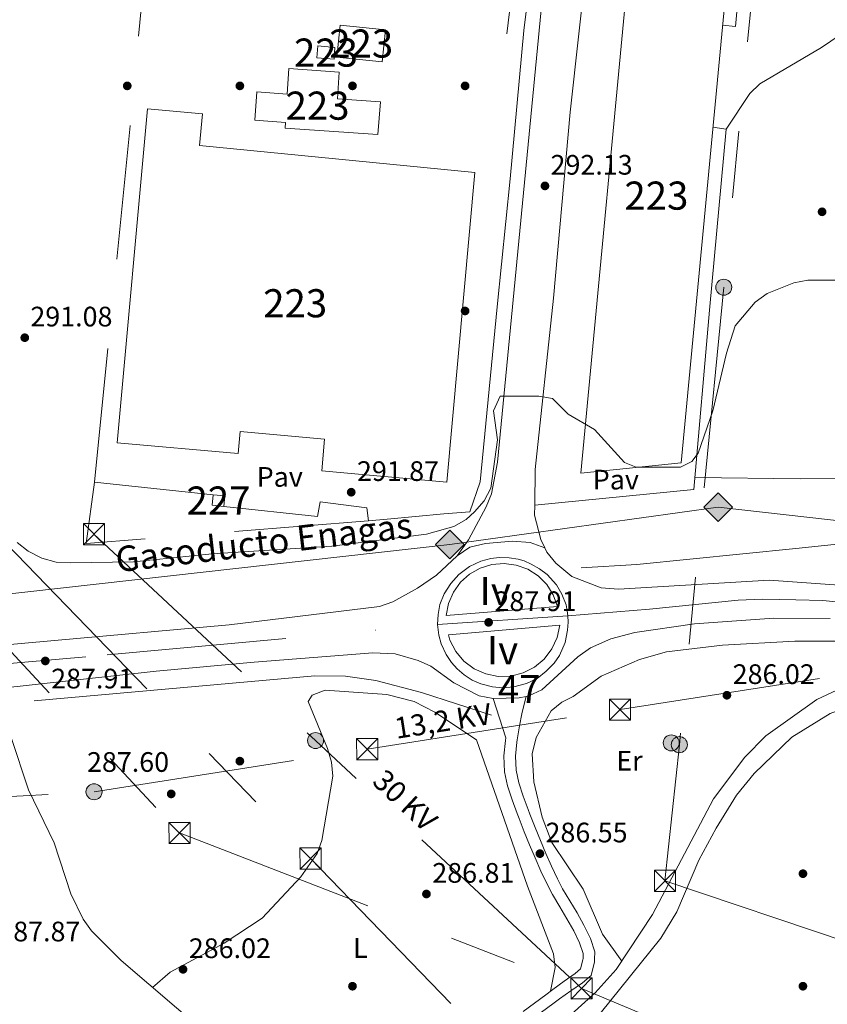
# Model space of a CAD drawing. Extents: x 608660 to 615652, y 655454 to 660189.
# Drawn here: x 612662 to 612949, y 657374 to 657724 of the extents above; entities that cross this region are included whole.
import ezdxf
from ezdxf.enums import TextEntityAlignment as Align

# ---------------------------------------------------------------- set-up
doc = ezdxf.new("R2010")
doc.units = 0
doc.header["$MEASUREMENT"] = 0
for name, pattern in [('DGN Style 2', [79.63044, 47.778264, -31.852176]), ('DGN Style 3', [111.48261600000001, 79.63044000000001, -31.852176]), ('DGN Style 4', [127.48833444000002, 63.70435200000001, -31.852176, 0.07963044000000001, -31.852176]), ('DGN Style 5', [55.741308000000004, 23.889132, -31.852176]), ('DGN Style 7', [159.26088000000001, 71.66739600000001, -31.852176, 23.889132, -31.852176])]:
    doc.linetypes.add(name, pattern=pattern)
for name, color, linetype in [('Nivel 13', 7, 'Continuous'), ('Nivel 15', 7, 'Continuous'), ('Nivel 16', 7, 'Continuous'), ('Nivel 17', 7, 'Continuous'), ('Nivel 20', 7, 'Continuous'), ('Nivel 21', 7, 'Continuous'), ('Nivel 23', 7, 'Continuous'), ('Nivel 25', 7, 'Continuous'), ('Nivel 26', 7, 'Continuous'), ('Nivel 32', 7, 'Continuous'), ('Nivel 34', 7, 'Continuous'), ('Nivel 36', 7, 'Continuous'), ('Nivel 37', 7, 'Continuous'), ('Nivel 41', 7, 'Continuous'), ('Nivel 44', 7, 'Continuous'), ('Nivel 48', 7, 'Continuous'), ('Nivel 49', 7, 'Continuous'), ('Nivel 5', 7, 'Continuous'), ('Nivel 52', 7, 'Continuous'), ('Nivel 54', 7, 'Continuous'), ('Nivel 7', 7, 'Continuous')]:
    doc.layers.add(name, color=color, linetype=linetype)
doc.styles.add('Style-arial', font='arial.shx', dxfattribs={"bigfont": 'arialbig.shx'})
doc.styles.add('Style-arialn', font='arialn.shx', dxfattribs={"bigfont": 'arialnbig.shx'})
doc.styles.add('Style-arialni', font='arialni.shx', dxfattribs={"bigfont": 'arialnibig.shx'})

# ---------------------------------------------------------------- blocks, each defined once
blk = doc.blocks.new('5PATER')
at = {"layer": 'Nivel 7', "linetype": 'Continuous', "lineweight": 0}
h = blk.add_hatch(color=53, dxfattribs=at)
edge = h.paths.add_edge_path()
edge.add_ellipse((0, 0), major_axis=(-1.095731442945027, -1.110710700472634), ratio=0.9994222409660316, start_angle=0, end_angle=360)
blk = doc.blocks.new('5PERFI')
at = {"layer": 'Nivel 17', "linetype": 'Continuous', "lineweight": 0}
h = blk.add_hatch(color=7, dxfattribs=at)
edge = h.paths.add_edge_path()
edge.add_arc((0, 0), 1.55999999938624, 315.0000000018422, 675.0000000018422)
blk = doc.blocks.new('5GASO_1')
at = {"layer": 'Nivel 34', "linetype": 'Continuous', "lineweight": 0}
for color, points in [(252, [(0, -5.090000000083819), (-5.090000000083819, 0), (0, 5.090000000083819), (0.2350000001024455, 2.5), (0.2339999999385327, 2.5), (-0.3160000001080334, 2.425000000046566), (-0.7860000000800937, 2.215000000083819), (-1.175999999977648, 1.854999999981374), (-1.480999999912456, 1.350000000093132), (-1.68100000009872, 0.715000000083819), (-1.746000000042841, -0.0400000000372529), (-1.68100000009872, -0.7800000000279397), (-1.480999999912456, -1.419999999925494), (-1.165999999968335, -1.935000000055879), (-0.7560000000521541, -2.300000000046566), (-0.2660000000614673, -2.520000000018626), (0.2939999999944121, -2.59499999997206), (0.2949999999254942, -2.59499999997206)]), (252, [(0, -5.090000000083819), (0.2949999999254942, -2.59499999997206), (0.2939999999944121, -2.59499999997206), (0.7839999999850988, -2.540000000037253), (1.273999999975786, -2.370000000111759), (1.703999999910593, -2.120000000111759), (2.023999999975786, -1.830000000074506), (2.023999999975786, 0.1399999998975545), (0.2339999999385327, 0.1399999998975545), (0.2339999999385327, -0.7099999999627471), (1.269000000087544, -0.7099999999627471), (1.269000000087544, -1.330000000074506), (1.03899999987334, -1.5), (0.7790000000968575, -1.635000000009313), (0.5090000000782311, -1.71999999997206), (0.2490000000689179, -1.745000000111759), (-0.01099999994039536, -1.71999999997206), (-0.2409999999217689, -1.645000000018626), (-0.4459999999962747, -1.520000000018626), (-0.6210000000428408, -1.34499999997206), (-0.7860000000800937, -1.090000000083819), (-0.9010000000707805, -0.7749999999068677), (-0.9709999999031425, -0.409999999916181), (-0.9909999999217689, 0.01000000000931323), (-0.9709999999031425, 0.3950000000186265), (-0.9110000000800937, 0.7299999999813735), (-0.8060000000987202, 1.014999999897555), (-0.6559999999590218, 1.245000000111759), (-0.4760000000242144, 1.419999999925494), (-0.2660000000614673, 1.550000000046566), (-0.03600000008009374, 1.625), (0.2239999999292195, 1.649999999906868), (0.5489999998826534, 1.59499999997206), (0.828999999910593, 1.429999999934807), (1.043999999994412, 1.165000000037253), (1.173999999882653, 0.8000000000465661), (1.929000000003725, 0.9899999999906868), (1.848999999929219, 1.340000000083819), (1.729000000050291, 1.645000000018626), (1.574000000022352, 1.899999999906868), (1.378999999957159, 2.114999999990687), (1.144000000087544, 2.284999999916181), (0.8789999999571592, 2.40500000002794), (0.5740000000223517, 2.475000000093132), (0.2339999999385327, 2.5), (0.2350000001024455, 2.5), (0, 5.090000000083819), (5.090000000083819, 0)]), (7, [(0.2949999999254942, -2.59499999997206), (-0.2649999998975545, -2.520000000018626), (-0.7550000001210719, -2.300000000046566), (-1.165000000037253, -1.935000000055879), (-1.479999999981374, -1.419999999925494), (-1.679999999934807, -0.7800000000279397), (-1.745000000111759, -0.0400000000372529), (-1.679999999934807, 0.715000000083819), (-1.479999999981374, 1.350000000093132), (-1.175000000046566, 1.854999999981374), (-0.784999999916181, 2.215000000083819), (-0.3149999999441206, 2.425000000046566), (0.2350000001024455, 2.5), (0.5749999999534339, 2.475000000093132), (0.8799999998882413, 2.40500000002794), (1.145000000018626, 2.284999999916181), (1.379999999888241, 2.114999999990687), (1.574999999953434, 1.899999999906868), (1.729999999981374, 1.645000000018626), (1.850000000093132, 1.340000000083819), (1.929999999934807, 0.9899999999906868), (1.175000000046566, 0.8000000000465661), (1.044999999925494, 1.165000000037253), (0.8300000000745058, 1.429999999934807), (0.5500000000465661, 1.59499999997206), (0.2250000000931323, 1.649999999906868), (-0.03499999991618097, 1.625), (-0.2649999998975545, 1.550000000046566), (-0.4750000000931323, 1.419999999925494), (-0.6550000000279397, 1.245000000111759), (-0.8049999999348074, 1.014999999897555), (-0.909999999916181, 0.7299999999813735), (-0.9699999999720603, 0.3950000000186265), (-0.9899999999906868, 0.01000000000931323), (-0.9699999999720603, -0.409999999916181), (-0.8999999999068677, -0.7749999999068677), (-0.784999999916181, -1.090000000083819), (-0.6200000001117587, -1.34499999997206), (-0.4450000000651926, -1.520000000018626), (-0.2399999999906868, -1.645000000018626), (-0.01000000000931323, -1.71999999997206), (0.25, -1.745000000111759), (0.5100000000093132, -1.71999999997206), (0.7800000000279397, -1.635000000009313), (1.040000000037253, -1.5), (1.270000000018626, -1.330000000074506), (1.270000000018626, -0.7099999999627471), (0.2350000001024455, -0.7099999999627471), (0.2350000001024455, 0.1399999998975545), (2.024999999906868, 0.1399999998975545), (2.024999999906868, -1.830000000074506), (1.705000000074506, -2.120000000111759), (1.274999999906868, -2.370000000111759), (0.784999999916181, -2.540000000037253)])]:
    blk.add_hatch(color=color, dxfattribs=at).paths.add_polyline_path(points)
at = {"layer": 'Nivel 34', "color": 7, "linetype": 'Continuous', "lineweight": 0}
blk.add_3dface([(0, -5.090000000083819), (5.090000000083819, 0), (0, 5.090000000083819), (-5.090000000083819, 0)], dxfattribs=at)
blk = doc.blocks.new('5PELE_1')
at = {"layer": 'Nivel 32', "linetype": 'Continuous', "lineweight": 0}
h = blk.add_hatch(color=9, dxfattribs=at)
edge = h.paths.add_edge_path()
edge.add_arc((-0.0002000001259148121, 0), 2.85, 0, 360)
at = {"layer": 'Nivel 32', "color": 8, "linetype": 'Continuous', "lineweight": 0}
blk.add_circle((-0.0002000001259148121, 0, -0.0001101440864772485), 2.85, dxfattribs=at)
blk = doc.blocks.new('5TME_1')
at = {"layer": 'Nivel 32', "color": 7, "linetype": 'Continuous', "lineweight": 0}
for p, q in [((-3.75, 3.75), (3.75, -3.75)), ((3.722999999998137, 3.77599999983795), (-3.716000000014901, -3.784000000217929))]:
    blk.add_line(p, q, dxfattribs=at)
at = {"layer": 'Nivel 32', "color": 7, "linetype": 'Continuous', "lineweight": 0, "flags": 128}
blk.add_lwpolyline([(-3.75, -3.75), (3.75, -3.75), (3.75, 3.75), (-3.75, 3.75), (-3.716000000014901, -3.784000000217929)], dxfattribs=at)

msp = doc.modelspace()

# ---------------------------------------------------------------- linework, layer by layer
at = {"layer": 'Nivel 13', "color": 4, "linetype": 'Continuous', "lineweight": 0}
for points in [[(612861.1669999999, 657528.76, 286.775), (612880.9850000001, 657529.8670000001, 286.469), (612937.493, 657535.577, 287.055), (612983.94, 657540.3970000001, 285.75), (613015.256, 657541.7209999999, 285.718), (613035.4199999999, 657543.605, 285.718), (613040.399, 657543.4650000001, 285.718), (613050.2760000001, 657541.4569999999, 285.718), (613069.6950000001, 657534.1170000001, 285.19), (613078.855, 657531.6570000001, 285.19), (613084.6429999999, 657530.9099999999, 284.926), (613119.5530000001, 657567.6440000001, 284.866), (613148.1429999999, 657594.0460000001, 284.397), (613182.4040000001, 657620.548, 284.133), (613202.1529999999, 657632.494, 284.133), (613231.3049999999, 657659.3910000001, 283.455), (613253.2420000001, 657676.304, 283.341)], [(612858.3700000001, 657482.9240000001, 286.025), (612868.3759999999, 657490.2250000001, 286.393), (612881.896, 657496.095, 286.289), (612891.4880000001, 657498.8589999999, 286.289), (612911.4070000001, 657501.281, 286.289), (612937.172, 657502.6699999999, 286.012), (612952.3200000001, 657502.642, 286.023), (612994.587, 657496.7890000001, 285.232), (612999.726, 657496.6939999999, 285.516), (613004.5190000001, 657495.656, 285.497), (613008.3999999999, 657493.395, 284.969)], [(612854.0619999999, 657366.6640000001, 286.246), (612866.243, 657377.648, 286.108), (612873.6240000001, 657385.9140000001, 285.883), (612886.517, 657405.537, 285.706), (612908.2579999999, 657446.638, 285.632), (612919.3030000001, 657461.389, 285.453), (612926.855, 657469.0179999999, 285.453), (612944.9720000001, 657481.962, 285.542), (612952.054, 657485.2520000001, 285.718), (612957.0260000001, 657486.0860000001, 285.718), (612964.4720000001, 657485.048, 285.718), (612972.496, 657480.5160000001, 285.982), (612981.7609999999, 657473.8219999999, 285.982), (612986.6769999999, 657472.3400000001, 285.881), (612990.1699999999, 657472.4469999999, 285.718), (612993.1030000001, 657473.1300000001, 285.189), (612997.8489999999, 657474.655, 284.956), (613001.9650000001, 657476.7609999999, 284.925), (613004.2280000001, 657481.2239999999, 285.187), (613005.0619999999, 657488.8060000001, 285.189), (613007.324, 657492.686, 285.189), (613008.3999999999, 657493.395, 284.969)], [(612656.317, 657473.179, 286.778), (612658.5959999999, 657468.727, 286.778), (612664.9550000001, 657449.8530000001, 286.249), (612674.027, 657431.0050000001, 286.249), (612679.95, 657412.804, 286.249), (612684.382, 657403.8090000001, 286.12), (612687.294, 657399.7209999999, 286.006), (612697.828, 657389.1300000001, 285.457), (612727.2820000001, 657363.9610000001, 285.457), (612746.619, 657343.933, 285.457), (612763.3130000001, 657325.2550000001, 285.786), (612777.712, 657313.1510000001, 285.457)]]:
    msp.add_polyline3d(points, dxfattribs=at)
at = {"layer": 'Nivel 15', "color": 1, "linetype": 'Continuous', "lineweight": 13, "extrusion": (-0.05108878351504027, -0.01795084809765051, 0.998532775251533), "elevation": -42817.04386909822, "flags": 128}
msp.add_lwpolyline([(-417397.3207255981, 795008.1182512497), (-417390.4265733478, 795022.7441048569), (-417380.1131884188, 795017.8688203213), (-417387.0073406692, 795003.2429667136), (-417397.3207255981, 795008.1182512497)], dxfattribs=at)
at = {"layer": 'Nivel 15', "color": 1, "linetype": 'Continuous', "lineweight": 13, "extrusion": (-0.0481922260993814, -0.05862601728806073, 0.9971160912554397), "elevation": -67794.3806598549, "flags": 128}
msp.add_lwpolyline([(55703.56466547202, 894635.8695800668), (55708.56061780744, 894639.3482363108), (55710.96920489066, 894635.8695800668), (55705.97325255536, 894632.3909238232), (55703.56466547202, 894635.8695800668)], dxfattribs=at)
at = {"layer": 'Nivel 15', "color": 1, "linetype": 'Continuous', "lineweight": 0, "elevation": 294.171, "flags": 128}
msp.add_lwpolyline([(612730.483, 657554.675), (612734.6969999999, 657554.2520000001), (612734.327, 657550.5630000001), (612730.1130000001, 657550.986), (612730.483, 657554.675)], dxfattribs=at)
at = {"layer": 'Nivel 15', "color": 1, "linetype": 'Continuous', "lineweight": 13}
for points in [[(612861.1300000001, 657562.3470000001, 298.126), (612879.662, 657759.399, 300.768), (612914.6939999999, 657755.963, 302.089), (612896.6939999999, 657566.0290000001, 297.862), (612861.1300000001, 657562.3470000001, 298.126)], [(612788.9990000001, 657682.712, 296.805), (612756.0390000001, 657685.0120000001, 299.183), (612756.1799999999, 657687.037, 296.013), (612745.304, 657687.794, 296.013), (612746.003, 657697.8389999999, 296.277), (612756.7479999999, 657697.091, 296.277), (612757.3770000001, 657706.1270000001, 295.749), (612775.318, 657704.878, 296.277), (612774.659, 657695.413, 296.541), (612789.9920000001, 657694.345, 296.805), (612788.9990000001, 657682.712, 296.805)], [(612823.4990000001, 657669.2309999999, 304.467), (612813.531, 657559.0989999999, 303.147), (612769.057, 657563.1240000001, 302.618), (612770.085, 657574.4909999999, 304.203), (612740.0900000001, 657577.203, 296.014), (612739.375, 657569.2960000001, 296.014), (612696.4639999999, 657573.176, 296.014), (612707.196, 657691.8729999999, 299.712), (612726.692, 657690.1100000001, 299.712), (612725.665, 657678.7550000001, 304.203), (612823.4990000001, 657669.2309999999, 304.467)]]:
    msp.add_polyline3d(points, dxfattribs=at)
at = {"layer": 'Nivel 16', "color": 1, "linetype": 'Continuous', "lineweight": 13, "extrusion": (0.0471653938413527, -0.02939433259147835, 0.9984545051404655), "elevation": 9865.100628025179, "flags": 128}
msp.add_lwpolyline([(882364.4404471512, -171930.3354799473), (882330.0858880538, -171946.3138343751), (882282.780593883, -171970.065442308)], dxfattribs=at)
at = {"layer": 'Nivel 16', "color": 1, "linetype": 'Continuous', "lineweight": 13}
msp.add_polyline3d([(612812.4469999999, 657547.8840000001, 292.322), (612821.726, 657548.592, 292.322), (612825.3019999999, 657559.2960000001, 292.322), (612831.3470000001, 657621.46, 291.794), (612835.973, 657667.023, 292.586)], dxfattribs=at)
at = {"layer": 'Nivel 20', "color": 7, "linetype": 'DGN Style 2', "lineweight": 0, "extrusion": (0.846241267645606, -0.08159031438285803, 0.5265156574428385), "elevation": 464986.0372913713, "flags": 128}
msp.add_lwpolyline([(713323.6880229367, -287625.5676881381), (713451.0067690876, -287626.4992715333), (713505.6924634033, -287626.1287554103)], dxfattribs=at)
at = {"layer": 'Nivel 20', "color": 7, "linetype": 'DGN Style 2', "lineweight": 0, "extrusion": (0.01098737536272301, -0.01356910344789436, 0.999847566889203), "elevation": -1897.582190897337, "flags": 128}
msp.add_lwpolyline([(612745.5225358533, 657580.2603233783), (612645.2056916249, 657572.1295748248), (612648.1406133114, 657593.9635849625)], dxfattribs=at)
at = {"layer": 'Nivel 20', "color": 7, "linetype": 'DGN Style 2', "lineweight": 0, "extrusion": (0.0795425976993859, -0.9424829277106624, 0.3246519769309466), "elevation": -570888.0579701734, "flags": 128}
msp.add_lwpolyline([(665939.942248005, 196263.1371116972), (665919.6912385963, 196262.5778166679), (665913.1128108033, 196262.6465391194)], dxfattribs=at)
at = {"layer": 'Nivel 20', "color": 7, "linetype": 'DGN Style 2', "lineweight": 0}
msp.add_polyline3d([(612744.02, 657772.9720000001, 292.047), (612755.757, 657773.8600000001, 292.576), (612840.585, 657765.9029999999, 292.84), (612833.3300000001, 657706.693, 292.576)], dxfattribs=at)
at = {"layer": 'Nivel 21', "color": 7, "linetype": 'Continuous', "lineweight": 13, "extrusion": (0.002600001611774492, -0.03142828500742401, 0.9995026277569815), "elevation": -18783.40992209028, "flags": 128}
msp.add_lwpolyline([(664976.1357659043, 604457.2680453267), (664974.9795770689, 604461.4637230167), (664972.9499571095, 604465.3140931921), (664970.1391136192, 604468.6358002548), (664966.6797631052, 604471.274295466), (664962.7331718444, 604473.1048258117), (664958.4849973687, 604474.0427124202), (664954.1341610223, 604474.0424225014), (664949.886448917, 604473.1049927401), (664945.9391507711, 604471.2742848787), (664942.4789842672, 604468.6362805709), (664939.6686446355, 604465.3140183743), (664937.6385021033, 604461.4643632027), (664936.4857774302, 604457.2680453267), (664976.1357659043, 604457.2680453267)], dxfattribs=at)
at = {"layer": 'Nivel 21', "color": 7, "linetype": 'Continuous', "lineweight": 13}
for points in [[(612817.166, 657533, 288.37), (612821.23, 657538.7069999999, 288.514), (612827.4550000001, 657550.439, 288.879), (612829.3289999999, 657555.0619999999, 289.129), (612831.4979999999, 657566.3130000001, 289.471), (612848.3189999999, 657740.648, 293.473), (612850.2660000001, 657757.2309999999, 294.794), (612850.348, 657762.3700000001, 295.02), (612849.1340000001, 657767.236, 295.003), (612845.9099999999, 657774.1510000001, 295.213), (612844.2080000001, 657775.9029999999, 295.28), (612839.7450000001, 657778.125, 295.422), (612828.9650000001, 657780.244, 295.59), (612737.6710000001, 657787.899, 296.384), (612666.203, 657795.619, 297.518), (612634.084, 657798.1680000001, 297.309), (612570.801, 657804.5930000001, 297.728), (612538.0249999999, 657807.5149999999, 296.89), (612435.919, 657816.2220000001, 296.68), (612433.2609999999, 657818.1340000001, 296.68), (612427.3859999999, 657825.227, 296.719)], [(612872.952, 657771.1780000001, 295.131), (612871.22, 657770.087, 295.135), (612867.5, 657766.7660000001, 295.135), (612864.9950000001, 657761.656, 294.994), (612863.756, 657755.0190000001, 294.731), (612863.3130000001, 657745.361, 294.506), (612857.334, 657690.652, 292.641), (612851.4040000001, 657624.5179999999, 290.791), (612844.882, 657563.6939999999, 289.471), (612844.7390000001, 657550.98, 288.701)], [(612844.7390000001, 657550.98, 288.701), (612844.6980000001, 657547.3859999999, 288.483), (612846.851, 657538.7690000001, 288.414), (612848.2820000001, 657535.8330000001, 288.345)], [(612848.2820000001, 657535.8330000001, 288.345), (612849.0449999999, 657534.267, 288.308), (612852.169, 657530.3640000001, 288.201), (612857.9310000001, 657525.6499999999, 288.031), (612868.3389999999, 657521.638, 287.738), (612874.4720000001, 657521.0719999999, 287.622), (612927.9979999999, 657524.341, 287.622), (612956.1410000001, 657522.2790000001, 286.666), (612966.97, 657520.229, 286.565), (612981.399, 657516.094, 286.612), (613029.379, 657499.6340000001, 285.508)], [(612283.1470000001, 657516.1329999999, 290.792), (612292.497, 657512.4720000001, 290.596), (612358.9539999999, 657498.236, 289.999), (612383.8049999999, 657494.158, 289.999), (612431.9880000001, 657488.625, 289.979), (612468.1669999999, 657488.0789999999, 289.39), (612478.104, 657489.1540000001, 289.235), (612487.842, 657491.6529999999, 289.207), (612500.3630000001, 657499.4850000001, 289.207), (612505.1000000001, 657501.453, 289.207), (612508.9199999999, 657502.0700000001, 289.207), (612512.8600000001, 657501.3929999999, 288.943), (612517.558, 657499.6799999999, 288.943), (612530.747, 657493.125, 288.943), (612536.0279999999, 657491.7949999999, 288.943), (612546.0290000001, 657491.3940000001, 288.717), (612736.193, 657508.4269999999, 287.097), (612789.6440000001, 657515.017, 287.886), (612794.369, 657516.5689999999, 287.871), (612803.111, 657521.4310000001, 287.977), (612809.892, 657526.1499999999, 288.15), (612817.166, 657533, 288.37)], [(612653.243, 657485.656, 288.166), (612710.246, 657491.9780000001, 288.143), (612745.0719999999, 657495.1840000001, 286.583), (612787.1969999999, 657498.494, 287.482), (612795.1939999999, 657498.19, 287.622), (612803.3470000001, 657495.814, 287.622), (612807.8759999999, 657493.7080000001, 287.622), (612816.0449999999, 657487.875, 287.882), (612825.0149999999, 657483.25, 287.618), (612829.9169999999, 657482.3019999999, 287.358), (612839.1769999999, 657482.4820000001, 287.358), (612841.709, 657483.013, 287.358), (612842.6570000001, 657483.212, 287.358), (612847.216, 657485.351, 287.358), (612860.0819999999, 657497.0279999999, 287.622), (612864.5689999999, 657500.2150000001, 287.064), (612871.7039999999, 657503.5249999999, 287.303), (612880.341, 657505.689, 287.579), (612901.5009999999, 657508.835, 287.303), (612929.703, 657510.787, 287.056), (612949.7069999999, 657510.7039999999, 286.702)], [(612814.111, 657504.841, 288.148), (612853.6359999999, 657508.3740000001, 287.884), (612852.7039999999, 657503.9639999999, 287.884), (612850.8219999999, 657499.869, 287.884), (612848.081, 657496.291, 287.884), (612844.6170000001, 657493.4070000001, 287.884), (612840.602, 657491.3589999999, 287.884), (612836.2339999999, 657490.25, 287.884), (612831.7280000001, 657490.1329999999, 287.884), (612827.308, 657491.014, 287.884), (612823.192, 657492.8500000001, 287.884), (612819.5830000001, 657495.55, 287.884), (612816.6599999999, 657498.98, 287.884), (612814.5689999999, 657502.973, 287.884), (612814.111, 657504.841, 288.148)]]:
    msp.add_polyline3d(points, dxfattribs=at)
at = {"layer": 'Nivel 21', "color": 7, "linetype": 'Continuous', "lineweight": 0}
for points in [[(612853.621, 657408.2, 286.452), (612851.04, 657412.608, 286.269), (612849.102, 657416.3049999999, 286.242), (612846.9169999999, 657420.9510000001, 286.339), (612844.868, 657425.592, 286.487), (612842.915, 657430.253, 286.66), (612841.031, 657434.933, 286.835), (612839.189, 657439.6270000001, 286.988), (612838.506, 657441.3859999999, 287.034), (612836.693, 657446.2239999999, 287.15), (612835.0959999999, 657451.28, 287.249), (612834.0220000001, 657456.2209999999, 287.299), (612833.746, 657461.868, 287.205), (612834.3130000001, 657467.2930000001, 287.048), (612834.46, 657468.236, 287.034), (612829.9169999999, 657482.3019999999, 287.358)], [(612840.5889999999, 657371.0249999999, 286.871), (612844.6440000001, 657374.04, 286.938), (612848.6529999999, 657377.0020000001, 287.002), (612851.138, 657378.8800000001, 287.034), (612855.226, 657381.764, 287.063), (612859.1259999999, 657384.503, 287.059), (612861.0419999999, 657386.1359999999, 287.034), (612861.8430000001, 657389.335, 286.785), (612861.878, 657389.838, 286.77), (612861.946, 657391.665, 286.77), (612860.692, 657395.423, 286.77), (612858.6229999999, 657399.639, 286.77), (612858.601, 657399.682, 286.77), (612856.186, 657403.9480000001, 286.666), (612853.621, 657408.2, 286.452)]]:
    msp.add_polyline3d(points, dxfattribs=at)
at = {"layer": 'Nivel 21', "color": 7, "linetype": 'DGN Style 3', "lineweight": 0}
for points in [[(612865.935, 657388.6880000001, 286.785), (612865.9990000001, 657389.6200000001, 286.77), (612866.098, 657392.26, 286.77), (612864.5190000001, 657396.9920000001, 286.77), (612862.3019999999, 657401.51, 286.77), (612862.223, 657401.6599999999, 286.77), (612859.7490000001, 657406.031, 286.666), (612857.1680000001, 657410.3090000001, 286.452), (612854.6499999999, 657414.6100000001, 286.269), (612852.798, 657418.142, 286.242), (612850.672, 657422.663, 286.339), (612848.659, 657427.223, 286.487), (612846.7320000001, 657431.821, 286.66), (612844.8659999999, 657436.4569999999, 286.835), (612843.033, 657441.128, 286.988), (612842.362, 657442.8570000001, 287.034), (612840.595, 657447.571, 287.15), (612839.088, 657452.342, 287.249), (612838.1270000001, 657456.764, 287.299), (612837.8829999999, 657461.754, 287.205), (612838.406, 657466.7609999999, 287.048), (612838.5349999999, 657467.588, 287.034), (612839.337, 657472.527, 286.956), (612840.2039999999, 657476.7790000001, 287.034), (612841.375, 657481.6329999999, 287.286), (612841.709, 657483.013, 287.358)], [(612847.101, 657370.726, 286.938), (612851.1229999999, 657373.6969999999, 287.002), (612853.5719999999, 657375.548, 287.034), (612857.602, 657378.3910000001, 287.063), (612861.655, 657381.2380000001, 287.059), (612864.7239999999, 657383.852, 287.034), (612865.935, 657388.6880000001, 286.785)]]:
    msp.add_polyline3d(points, dxfattribs=at)
at = {"layer": 'Nivel 23', "color": 7, "linetype": 'DGN Style 4', "lineweight": 0, "extrusion": (-0.0006025196036847863, -4.074105750812823e-05, 0.9999998176551301), "elevation": -108.1908185915083, "flags": 128}
msp.add_lwpolyline([(612810.2841871912, 657508.555137869), (612856.5441956648, 657511.6831378716)], dxfattribs=at)
at = {"layer": 'Nivel 23', "color": 7, "linetype": 'DGN Style 4', "lineweight": 0}
for points in [[(612810.2220000001, 657508.5590000001, 287.827), (612810.382, 657512.088, 287.876), (612811.077, 657515.7250000001, 287.956), (612812.574, 657519.4140000001, 288.059), (612814.912, 657523.1840000001, 288.18), (612817.7450000001, 657526.3389999999, 288.276), (612821.54, 657529.227, 288.36), (612825.55, 657531.0989999999, 288.419), (612829.131, 657532.0079999999, 288.436), (612832.125, 657532.436, 288.453), (612835.5989999999, 657532.2749999999, 288.419), (612838.807, 657531.7409999999, 288.398), (612840.976, 657531.1440000001, 288.371), (612843.51, 657530.065, 288.333), (612846.453, 657528.3500000001, 288.268), (612849.158, 657526.2860000001, 288.191), (612852.419, 657522.703, 288.072), (612854.3430000001, 657519.334, 287.956), (612855.8400000001, 657515.537, 287.856), (612856.2139999999, 657513.4510000001, 287.855), (612856.4820000001, 657511.6869999999, 287.855)], [(612856.4820000001, 657511.6869999999, 287.855), (612885.479, 657513.973, 287.496), (612916.993, 657517.2339999999, 287.463), (612925.6000000001, 657517.6229999999, 287.379), (612937.4169999999, 657517.351, 287.18), (612947.061, 657517.0789999999, 286.886), (612957.385, 657515.9920000001, 286.528), (612968.9310000001, 657513.9539999999, 286.486), (612978.9820000001, 657511.78, 286.239), (613001.033, 657505.1640000001, 285.495), (613018.5560000001, 657498.506, 285.109), (613036.037, 657490.5160000001, 285.227), (613057.771, 657477.335, 285.217), (613075.9240000001, 657466.9140000001, 284.569), (613086.791, 657459.0320000001, 284.353), (613122.3260000001, 657430.679, 283.498), (613167.7760000001, 657395.942, 282.843), (613200.328, 657369.7590000001, 282.381)], [(612856.4820000001, 657511.6869999999, 287.855), (612856.642, 657509.3870000001, 287.822), (612856.4280000001, 657506.5, 287.693), (612855.5190000001, 657502.1540000001, 287.739), (612853.4880000001, 657497.5549999999, 287.782), (612851.6170000001, 657494.881, 287.725), (612848.837, 657491.94, 287.647), (612845.577, 657489.426, 287.633), (612841.781, 657487.554, 287.632), (612837.344, 657486.378, 287.622), (612833.2820000001, 657486.004, 287.602), (612829.7820000001, 657486.395, 287.619), (612825.5590000001, 657487.5179999999, 287.755), (612822.5660000001, 657488.801, 287.795), (612819.679, 657490.673, 287.883), (612817.22, 657492.7590000001, 287.857), (612815.135, 657495.058, 287.788), (612813.264, 657497.892, 287.794), (612811.5, 657501.743, 287.905), (612810.649, 657504.7620000001, 287.895), (612810.2220000001, 657508.5590000001, 287.827)], [(612527.3470000001, 657482.5390000001, 289.369), (612544.794, 657483.7749999999, 289.045), (612573.567, 657486.392, 288.835), (612621.8200000001, 657491.4110000001, 288.188), (612692.871, 657497.7690000001, 287.797), (612810.2220000001, 657508.5590000001, 287.827)]]:
    msp.add_polyline3d(points, dxfattribs=at)
at = {"layer": 'Nivel 25', "color": 1, "linetype": 'Continuous', "lineweight": 0, "extrusion": (0.001221284039833838, 0.01140114855182304, 0.9999342589775556), "elevation": 8542.402131731806, "flags": 128}
msp.add_lwpolyline([(612919.4240638125, 657712.3119517334), (612915.1844220941, 657666.4549712497), (612910.6194254991, 657666.9440030344)], dxfattribs=at)
at = {"layer": 'Nivel 25', "color": 1, "linetype": 'Continuous', "lineweight": 0, "extrusion": (-0.00621896049159533, 0.000663654942209124, 0.9999804418550003), "elevation": -3082.113967873349, "flags": 128}
msp.add_lwpolyline([(612720.4503022241, 657556.8652666598), (612678.3184689255, 657561.3612676498)], dxfattribs=at)
at = {"layer": 'Nivel 25', "color": 1, "linetype": 'Continuous', "lineweight": 0}
for points in [[(612907.996, 657685.28, 292.459), (612912.727, 657684.5689999999, 292.459), (612906.8659999999, 657620.283, 290.873), (612901.29, 657556.5149999999, 290.609), (612844.7390000001, 657550.98, 289.024)], [(612785.726, 657545.469, 291.521), (612785.102, 657549.9850000001, 291.785), (612768.53, 657552.196, 292.049), (612767.538, 657546.946, 292.049), (612734.327, 657550.5630000001, 291.785)]]:
    msp.add_polyline3d(points, dxfattribs=at)
at = {"layer": 'Nivel 32', "color": 6, "linetype": 'DGN Style 7', "lineweight": 0, "extrusion": (-0.681942469299431, -0.7314058163945479, 1.760736669638068e-05), "elevation": -898747.1595230411, "flags": 128}
msp.add_lwpolyline([(-281.2144995167037, 306.4525708525558), (-173.6175272823893, 302.1775708518932), (-44.47172338614473, 302.8315708519946)], dxfattribs=at)
at = {"layer": 'Nivel 32', "color": 6, "linetype": 'DGN Style 7', "lineweight": 0}
for points in [[(612356.21, 657824.0819999999, 292.68), (612406.8360000001, 657764.9890000001, 292.369), (612529.6740000001, 657635.531, 289.155), (612623.412, 657536.7420000001, 289.463), (612718.575, 657434.48, 287.179), (612861.334, 657379.2309999999, 287.007)], [(612379.9140000001, 657824.4639999999, 290.151), (612546.521, 657651.777, 289.68), (612765.1070000001, 657425.415, 285.583), (612953.189, 657230.642, 283.237), (613209.7550000001, 656957.527, 278.057), (613381.1710000001, 656777.8999999999, 279.258), (613613.538, 656531.9979999999, 279.885), (613836.281, 656297.297, 282.691), (614041.0149999999, 656079.182, 284.56)], [(612927.244, 657786.986, 294.917), (612911.8659999999, 657628.44, 290.856), (612896.095, 657465.8570000001, 286.153), (612890.979, 657417.466, 286.324), (613102.967, 657345.8260000001, 283.592), (613276.764, 657287.0930000001, 280.722), (613606.0730000001, 657192.3840000001, 276.473), (613733.611, 657152.6529999999, 274.947), (613882.142, 657106.3829999999, 274.508), (614072.675, 657047.929, 273.723), (614280.7760000001, 656983.895, 275.088), (614539.206, 656901.6259999999, 315.686)], [(612397.7050000001, 657461.172, 291.119), (612544.7010000001, 657441.0630000001, 290.125), (612688.1950000001, 657449.108, 288.49), (612785.226, 657464.2690000001, 286.501), (612875.033, 657478.311, 286.059), (612952.5390000001, 657490.4310000001, 286.329), (613064.632, 657574.5619999999, 294.945), (613181.355, 657662.1680000001, 300.055)], [(612861.334, 657379.2309999999, 287.007), (612861.341, 657379.2280000001, 287.007), (613009.9369999999, 657317.1880000001, 283.604), (613205.4539999999, 657235.558, 280.019), (613432.064, 657142.0020000001, 277.462), (613672.9450000001, 657043.22, 276.461), (613917.0800000001, 656942.837, 275.586), (614179.896, 656835.5800000001, 275.749), (614352.4780000001, 656763.621, 286.389)]]:
    msp.add_polyline3d(points, dxfattribs=at)
at = {"layer": 'Nivel 34', "color": 7, "linetype": 'Continuous', "lineweight": 13}
msp.add_polyline3d([(612538.9439999999, 657506.1089999999, 288.801), (612814.557, 657536.952, 289.081), (612909.8360000001, 657550.2690000001, 289.821), (613034.7779999999, 657536.2180000001, 287.213), (613079.615, 657495.568, 285.012), (613086.621, 657468.935, 284.676), (613109.0390000001, 657447.909, 283.767), (613206.4199999999, 657371.514, 282.296), (613230.94, 657353.2919999999, 281.72), (613238.6470000001, 657347.685, 281.677), (613254.06, 657339.9750000001, 281.147), (613267.371, 657335.0689999999, 281.422), (613279.9809999999, 657332.967, 281.218), (613298.8970000001, 657331.565, 280.907), (613310.1059999999, 657332.967, 280.791), (613329.0220000001, 657346.283, 280.704), (613367.554, 657297.2220000001, 280.629), (613482.0490000001, 657354.121, 278.913)], dxfattribs=at)
at = {"layer": 'Nivel 34', "color": 7, "linetype": 'Continuous', "lineweight": 0}
msp.add_polyline3d([(612666.923, 657481.395, 288.09), (612766.6640000001, 657490.325, 286.701), (612777.4979999999, 657490.1810000001, 286.882), (612788.2820000001, 657488.717, 287.023), (612804.51, 657484.4040000001, 287.212), (612829.321, 657476.3300000001, 287.198)], dxfattribs=at)
at = {"layer": 'Nivel 36', "color": 92, "linetype": 'Continuous', "lineweight": 0}
for points in [[(612966.085, 657726.8899999999, 294.082), (612946.551, 657713.6680000001, 293.025), (612924.6640000001, 657700.7690000001, 293.025), (612921.175, 657697.3230000001, 293.025), (612912.727, 657684.5689999999, 293.025)], [(612901.6610000001, 657560.757, 289.327), (612939.003, 657560.358, 288.432), (612977.733, 657561.05, 288.249), (613011.837, 657560.408, 288.27), (613014.8659999999, 657562.1969999999, 287.741), (613016.2280000001, 657564.6840000001, 288.006), (613017.352, 657574.604, 288.638), (613018.263, 657601.831, 289.327), (613016.9750000001, 657606.686, 289.66), (613014.7420000001, 657611.419, 290.034), (613013.9310000001, 657615.953, 290.383), (613017.206, 657624.29, 290.912), (613020.338, 657628.825, 291.968), (613022.8829999999, 657638.507, 292.351), (613023.8899999999, 657647.2320000001, 292.694), (613024.298, 657655.324, 293.025), (613023.6130000001, 657665.3670000001, 293.892), (613022.744, 657670.1880000001, 294.082), (613019.4990000001, 657679.682, 294.081), (612996.449, 657724.476, 294.61)], [(612850.325, 657378.2649999999, 287.023), (612851.963, 657386.663, 287.023), (612851.365, 657391.531, 287.023), (612842.213, 657415.5630000001, 286.761), (612824.081, 657467.554, 287.023), (612809.287, 657477.462, 287.023), (612801.9310000001, 657481.173, 286.998), (612792.2050000001, 657483.673, 286.853), (612770.284, 657485.1810000001, 286.494), (612765.727, 657483.5020000001, 286.23), (612764.317, 657481.176, 286.23), (612771.092, 657464.5290000001, 286.23), (612772.561, 657459.6769999999, 286.23), (612772.9750000001, 657454.632, 286.23), (612769.0660000001, 657431.8230000001, 285.702), (612767.4650000001, 657427.1499999999, 285.587), (612761.7069999999, 657418.852, 285.424), (612747.9180000001, 657404.196, 285.625), (612734.4739999999, 657395.3389999999, 285.821), (612715.217, 657384.9439999999, 285.966), (612709.006, 657379.577, 285.457)], [(612858.3700000001, 657482.9240000001, 286.025), (612854.3300000001, 657480.9610000001, 286.289), (612850.56, 657477.8330000001, 286.402), (612845.183, 657468.3910000001, 286.035), (612843.855, 657462.585, 285.76), (612844.4180000001, 657452.605, 285.737), (612847.422, 657440.149, 285.921), (612850.865, 657431.125, 286.025), (612861.9680000001, 657414.459, 286.025), (612868.771, 657398.51, 286.035), (612875.621, 657388.9539999999, 285.855)], [(612952.6359999999, 657347.361, 284.754), (612991.8260000001, 657388.6939999999, 284.754), (613006.2660000001, 657400.047, 284.49), (613006.6399999999, 657402.9410000001, 284.49), (613004.094, 657407.2250000001, 284.658), (612968.4029999999, 657454.6130000001, 285.282), (612967.4439999999, 657459.4979999999, 285.166), (612971.284, 657475.1429999999, 285.152), (612970.5989999999, 657477.7949999999, 285.282), (612966.067, 657480.105, 285.948), (612964.342, 657480.146, 286.075), (612954.544, 657478.7339999999, 286.114), (612949.717, 657476.9199999999, 286.082), (612936.038, 657468.558, 285.873), (612922.6410000001, 657455.635, 286), (612916.449, 657447.8600000001, 286.29), (612909.182, 657436.1680000001, 286.338), (612903.037, 657424.824, 286.339), (612895.209, 657406.3940000001, 286.575), (612889.5390000001, 657397.0360000001, 286.603), (612867.9369999999, 657370.3640000001, 286.603)]]:
    msp.add_polyline3d(points, dxfattribs=at)
at = {"layer": 'Nivel 49', "color": 7, "linetype": 'DGN Style 5', "lineweight": 0}
msp.add_polyline3d([(612817.166, 657533, 288.37), (612821.6910000001, 657536.0889999999, 288.513), (612827.199, 657537.355, 288.509), (612836.875, 657538.1740000001, 288.421), (612843.1270000001, 657537.6529999999, 288.415), (612848.2820000001, 657535.8330000001, 288.345)], dxfattribs=at)
at = {"layer": 'Nivel 5', "color": 30, "linetype": 'Continuous', "lineweight": 0, "elevation": 290, "flags": 128}
msp.add_lwpolyline([(612660.9369999999, 657537.733), (612664.831, 657534.602), (612669.6140000001, 657532.0860000001), (612674.719, 657530.773), (612679.8060000001, 657530.5050000001), (612702.185, 657530.865), (612730.1570000001, 657533.6680000001), (612772.717, 657536.3559999999), (612806.2960000001, 657540.717), (612816.0449999999, 657543.3899999999), (612820.337, 657545.869), (612823.381, 657548.658), (612826.7849999999, 657552.5490000001), (612829.091, 657556.986), (612831.5519999999, 657574.2), (612830.081, 657584.497), (612832.4820000001, 657589.689), (612846.1370000001, 657589.729), (612851.061, 657588.865), (612856.557, 657583.3189999999), (612865.997, 657577.8910000001), (612876.575, 657566.196), (612880.8060000001, 657564.443), (612896.5390000001, 657564.473), (612900.564, 657566.47), (612902.7579999999, 657569.506), (612908.0349999999, 657584.4850000001), (612912.899, 657605.023), (612915.9780000001, 657614.7280000001), (612923.004, 657623.077), (612927.2820000001, 657626.2420000001), (612936.781, 657630.0419999999), (612941.709, 657630.8910000001), (612952.6869999999, 657630.967)], dxfattribs=at)
at = {"layer": 'Nivel 52', "color": 1, "linetype": 'Continuous', "lineweight": 13}
for points in [[(612788.9990000001, 657682.712, 296.805), (612789.9920000001, 657694.345, 296.805), (612774.659, 657695.413, 296.541), (612775.318, 657704.878, 296.277), (612757.3770000001, 657706.1270000001, 295.749), (612756.7479999999, 657697.091, 296.277), (612746.003, 657697.8389999999, 296.277), (612745.304, 657687.794, 296.013), (612756.1799999999, 657687.037, 296.013), (612756.0390000001, 657685.0120000001, 299.183)], [(612823.4990000001, 657669.2309999999, 304.467), (612725.665, 657678.7550000001, 304.203), (612726.692, 657690.1100000001, 299.712), (612707.196, 657691.8729999999, 299.712), (612696.4639999999, 657573.176, 296.014), (612739.375, 657569.2960000001, 296.014), (612740.0900000001, 657577.203, 296.014), (612770.085, 657574.4909999999, 304.203), (612769.057, 657563.1240000001, 302.618), (612813.531, 657559.0989999999, 303.147)]]:
    msp.add_polyline3d(points, close=True, dxfattribs=at)
for points in [[(612861.1300000001, 657562.3470000001, 298.126), (612896.6939999999, 657566.0290000001, 297.862), (612914.6939999999, 657755.963, 302.089), (612879.662, 657759.399, 300.768)], [(612775.658, 657721.5490000001, 296.013), (612774.4839999999, 657710.2050000001, 295.749), (612790.548, 657708.5419999999, 296.541), (612791.7220000001, 657719.8859999999, 296.805)], [(612767.7139999999, 657714.182, 296.277), (612767.372, 657709.973, 296.013), (612773.4340000001, 657709.48, 296.277), (612773.7760000001, 657713.689, 296.541)]]:
    msp.add_3dface(points, dxfattribs=at)
at = {"layer": 'Nivel 52', "color": 1, "linetype": 'Continuous', "lineweight": 0}
msp.add_3dface([(612730.483, 657554.675, 294.171), (612730.1130000001, 657550.986, 294.171), (612734.327, 657550.5630000001, 294.171), (612734.6969999999, 657554.2520000001, 294.171)], dxfattribs=at)
at = {"layer": 'Nivel 54', "color": 7, "linetype": 'Continuous', "lineweight": 0, "extrusion": (0.002600001611774492, -0.03142828500742401, 0.9995026277569815), "elevation": -18783.40992209028, "flags": 128}
msp.add_lwpolyline([(664976.1357659043, 604457.2680453267), (664974.9795770689, 604461.4637230167), (664972.9499571095, 604465.3140931921), (664970.1391136192, 604468.6358002548), (664966.6797631052, 604471.274295466), (664962.7331718444, 604473.1048258117), (664958.4849973687, 604474.0427124202), (664954.1341610223, 604474.0424225014), (664949.886448917, 604473.1049927401), (664945.9391507711, 604471.2742848787), (664942.4789842672, 604468.6362805709), (664939.6686446355, 604465.3140183743), (664937.6385021033, 604461.4643632027), (664936.4857774302, 604457.2680453267)], close=True, dxfattribs=at)
at = {"layer": 'Nivel 54', "color": 9, "linetype": 'Continuous', "lineweight": 0}
for points in [[(612956.1410000001, 657522.2790000001, 286.666), (612927.9979999999, 657524.341, 287.622), (612874.4720000001, 657521.0719999999, 287.622), (612868.3389999999, 657521.638, 287.738), (612857.9310000001, 657525.6499999999, 288.031), (612852.169, 657530.3640000001, 288.201), (612849.0449999999, 657534.267, 288.308), (612848.2820000001, 657535.8330000001, 288.345), (612843.1270000001, 657537.6529999999, 288.415), (612836.875, 657538.1740000001, 288.421), (612827.199, 657537.355, 288.509), (612821.6910000001, 657536.0889999999, 288.513), (612817.166, 657533, 288.37), (612809.892, 657526.1499999999, 288.15), (612803.111, 657521.4310000001, 287.977), (612794.369, 657516.5689999999, 287.871), (612789.6440000001, 657515.017, 287.886), (612736.193, 657508.4269999999, 287.097), (612546.0290000001, 657491.3940000001, 288.717)], [(612653.243, 657485.656, 288.166), (612710.246, 657491.9780000001, 288.143), (612745.0719999999, 657495.1840000001, 286.583), (612787.1969999999, 657498.494, 287.482), (612795.1939999999, 657498.19, 287.622), (612803.3470000001, 657495.814, 287.622), (612807.8759999999, 657493.7080000001, 287.622), (612816.0449999999, 657487.875, 287.882), (612825.0149999999, 657483.25, 287.618), (612829.9169999999, 657482.3019999999, 287.358), (612839.1769999999, 657482.4820000001, 287.358), (612841.709, 657483.013, 287.358), (612842.6570000001, 657483.212, 287.358), (612847.216, 657485.351, 287.358), (612860.0819999999, 657497.0279999999, 287.622), (612864.5689999999, 657500.2150000001, 287.064), (612871.7039999999, 657503.5249999999, 287.303), (612880.341, 657505.689, 287.579), (612901.5009999999, 657508.835, 287.303), (612929.703, 657510.787, 287.056), (612949.7069999999, 657510.7039999999, 286.702)]]:
    msp.add_polyline3d(points, dxfattribs=at)
at = {"layer": 'Nivel 54', "color": 7, "linetype": 'Continuous', "lineweight": 0}
msp.add_polyline3d([(612814.111, 657504.841, 288.148), (612814.5689999999, 657502.973, 287.884), (612816.6599999999, 657498.98, 287.884), (612819.5830000001, 657495.55, 287.884), (612823.192, 657492.8500000001, 287.884), (612827.308, 657491.014, 287.884), (612831.7280000001, 657490.1329999999, 287.884), (612836.2339999999, 657490.25, 287.884), (612840.602, 657491.3589999999, 287.884), (612844.6170000001, 657493.4070000001, 287.884), (612848.081, 657496.291, 287.884), (612850.8219999999, 657499.869, 287.884), (612852.7039999999, 657503.9639999999, 287.884), (612853.6359999999, 657508.3740000001, 287.884)], close=True, dxfattribs=at)

# ---------------------------------------------------------------- block references
at = {"layer": 'Nivel 17', "color": 7, "linetype": 'Continuous', "lineweight": 0}
for p in [(612700, 657700, 292.825), (612740, 657700, 291.768), (612780, 657700, 291.98), (612820, 657700, 291.346), (612820, 657620, 291.768), (612740, 657460, 287.541), (612940, 657420, 284.794), (612780, 657380, 285.639), (612940, 657380, 285.428)]:
    msp.add_blockref('5PERFI', p, dxfattribs=at)
at = {"layer": 'Nivel 32', "color": 8, "linetype": 'Continuous', "lineweight": 0}
for p in [(612911.8659999999, 657628.44, 290.856), (612766.8759999999, 657467.301, 286.353), (612893.21, 657466.4950000001, 286.149), (612893.21, 657466.4950000001, 286.149), (612896.095, 657465.8570000001, 286.153), (612688.1950000001, 657449.108, 288.49)]:
    msp.add_blockref('5PELE_1', p, dxfattribs=at)
at = {"layer": 'Nivel 32', "color": 7, "linetype": 'Continuous', "lineweight": 0}
for p in [(612688.179, 657540.6799999999, 290.628), (612875.033, 657478.315, 286.059), (612785.2220000001, 657464.273, 286.501), (612718.575, 657434.48, 287.179), (612765.1070000001, 657425.415, 285.583), (612890.979, 657417.47, 286.324), (612861.341, 657379.2280000001, 287.007)]:
    msp.add_blockref('5TME_1', p, dxfattribs=at)
at = {"layer": 'Nivel 34', "color": 252, "linetype": 'Continuous', "lineweight": 0}
for p in [(612909.8360000001, 657550.2690000001, 289.821), (612814.557, 657536.952, 289.081)]:
    msp.add_blockref('5GASO_1', p, dxfattribs=at)
at = {"layer": 'Nivel 7', "color": 53, "linetype": 'Continuous', "lineweight": 0}
for p in [(612848.369, 657664.452, 292.133), (612946.7919999999, 657655.2420000001, 291.34), (612663.601, 657610.506, 291.076), (612779.5460000001, 657555.5860000001, 291.868), (612828.351, 657509.3319999999, 287.906), (612670.9010000001, 657495.598, 287.906), (612912.9920000001, 657483.4169999999, 286.017), (612715.611, 657448.3470000001, 287.602), (612846.575, 657427.1240000001, 286.546), (612806.2720000001, 657412.781, 286.81), (612719.817, 657386.0079999999, 286.017)]:
    msp.add_blockref('5PATER', p, dxfattribs=at)

# ---------------------------------------------------------------- texts
at = {"layer": 'Nivel 26', "color": 7, "linetype": 'Continuous', "lineweight": 0, "style": 'Style-arial'}
for p in [(612754.1624461885, 657561.0350009999, 292.018), (612873.5434461886, 657560.054001, 289.809)]:
    msp.add_text('Pav', height=7.000002, dxfattribs=at).set_placement(p, align=Align.MIDDLE_CENTER)
at = {"layer": 'Nivel 37', "color": 92, "linetype": 'Continuous', "lineweight": 0, "style": 'Style-arialn'}
for s, p in [('Er', (612878.3948385227, 657460.162001, 286.128)), ('L', (612782.8171597833, 657393.594001, 285.863))]:
    msp.add_text(s, height=7.000002, dxfattribs=at).set_placement(p, align=Align.MIDDLE_CENTER)
at = {"layer": 'Nivel 41', "color": 7, "linetype": 'Continuous', "lineweight": 0, "style": 'Style-arial'}
for s, p in [('292.13', (612850.354, 657668.452, 292.133)), ('291.08', (612665.5860000001, 657614.506, 291.076)), ('291.87', (612781.598, 657559.5860000001, 291.868)), ('287.91', (612830.4299999999, 657513.3319999999, 287.906)), ('287.91', (612672.98, 657485.844, 287.906)), ('286.02', (612915.044, 657487.4169999999, 286.017)), ('287.60', (612685.7010000001, 657456.1980000001, 287.602)), ('286.55', (612848.56, 657431.1240000001, 286.546)), ('286.81', (612808.352, 657416.781, 286.81)), ('287.87', (612654.202, 657395.942, 287.866)), ('286.02', (612721.868, 657390.0079999999, 286.017))]:
    msp.add_text(s, height=7.000002, dxfattribs=at).set_placement(p)
at = {"layer": 'Nivel 44', "color": 7, "linetype": 'Continuous', "lineweight": 0, "style": 'Style-arial'}
msp.add_text('Gasoducto Enagas', height=9, rotation=6.686372208636765, dxfattribs=at).set_placement((612696.4240000001, 657527.1229999999, 289.614))
at = {"layer": 'Nivel 44', "color": 7, "linetype": 'Continuous', "lineweight": 0, "style": 'Style-arialni'}
for s, height, rotation, p in [('13,2 KV', 7.499976000000001, 8.88667222351301, (612812.6958720218, 657470.5881536629, 286.946)), ('30 KV', 7.5, 317.0042305654439, (612796.1593609017, 657443.3225016063, 286.611))]:
    msp.add_text(s, height=height, rotation=rotation, dxfattribs=at).set_placement(p, align=Align.CENTER)
at = {"layer": 'Nivel 48', "color": 1, "linetype": 'Continuous', "lineweight": 0, "style": 'Style-arialn'}
for s, p in [('223', (612783.1036600079, 657715.0460009999, 292.172)), ('223', (612770.5746600081, 657711.831001, 292.118)), ('223', (612767.5936600079, 657692.973001, 291.877)), ('223', (612887.943660008, 657660.9980009999, 291.801)), ('223', (612759.650660008, 657622.7350009999, 291.873)), ('227', (612732.4056600081, 657552.619001, 291.917))]:
    msp.add_text(s, height=10.000002, dxfattribs=at).set_placement(p, align=Align.MIDDLE_CENTER)
at = {"layer": 'Nivel 48', "color": 7, "linetype": 'Continuous', "lineweight": 0, "style": 'Style-arialn'}
for s, p in [('Iv', (612830.7064862112, 657520.4450009998, 288.112)), ('Iv', (612833.2944862111, 657499.467001, 287.995)), ('47', (612839.1771252088, 657485.6400009999, 287.553))]:
    msp.add_text(s, height=10.000002, dxfattribs=at).set_placement(p, align=Align.MIDDLE_CENTER)

doc.saveas('drawing.dxf')
